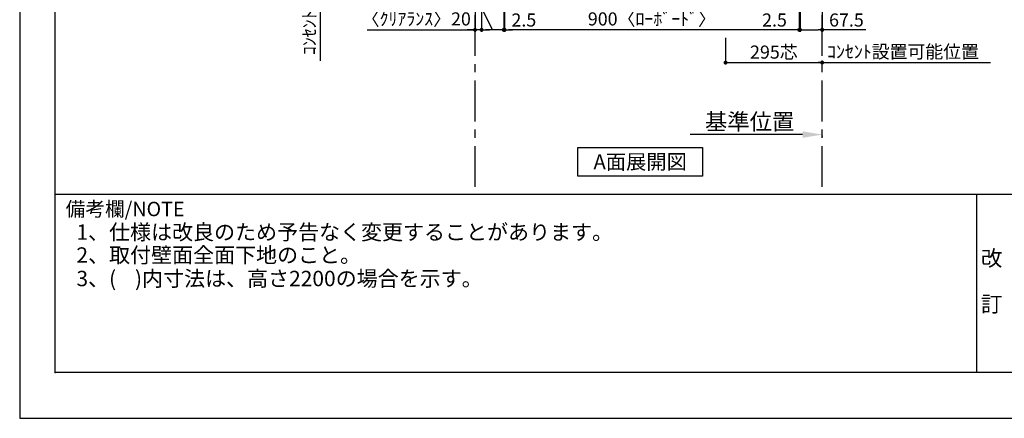
# Model space of a CAD drawing. Extents: x 9816 to 18132, y -8080 to -2200.
# Drawn here: x 9816 to 12822, y -8080 to -6863 of the extents above; entities that cross this region are included whole.
import ezdxf

# ---------------------------------------------------------------- set-up
doc = ezdxf.new("R2010")
doc.units = 0
doc.header["$LTSCALE"] = 50
doc.header["$MEASUREMENT"] = 0
doc.linetypes.add('CENTER', pattern=[2, 1.25, -0.25, 0.25, -0.25])
doc.layers.get('0').update_dxf_attribs({"linetype": 'CONTINUOUS'})
doc.layers.get('DEFPOINTS').update_dxf_attribs({"color": 146, "linetype": 'CONTINUOUS'})
for name, color, linetype in [('111-壁仕上', 3, 'CONTINUOUS'), ('160-文字', 254, 'CONTINUOUS'), ('166-寸法B', 11, 'CONTINUOUS'), ('190-図面外枠', 5, 'CONTINUOUS'), ('191-図面内枠', 4, 'CONTINUOUS')]:
    doc.layers.add(name, color=color, linetype=linetype)
doc.styles.add('KH001', font='msgothic.ttc')
doc.dimstyles.new('KH1xx020', dxfattribs={"dimscale": 20, "dimtxt": 2, "dimasz": 0.6, "dimexe": 0.3, "dimexo": 1.2, "dimgap": 0.5, "dimtad": 3, "dimdec": 1, "dimdsep": 46, "dimlunit": 6, "dimtxsty": 'KH001', "dimblk": 'DOT', "dimcen": 1, "dimdle": 1, "dimclrd": 256, "dimclre": 256, "dimclrt": 256, "dimadec": 0, "dimazin": 0, "dimtfac": 1, "dimtdec": 1, "dimtix": 1, "dimtmove": 2, "dimatfit": 3, "dimldrblk": 'CLOSEDBLANK', "dimfxl": 1, "dimtolj": 1, "dimtzin": 0, "dimlwd": -1, "dimlwe": -1, "dimarcsym": 0})

# ---------------------------------------------------------------- blocks, each defined once
blk = doc.blocks.new('A$C5D946DDC')
at = {"layer": '190-図面外枠'}
for p, q in [((271, 350.7), (271, 14349.3)), ((20519, 350.7), (271, 350.7))]:
    blk.add_line(p, q, dxfattribs=at)
at = {"layer": 'DEFPOINTS'}
blk.add_lwpolyline([(0, 0), (20790, 0), (20790, 14700), (0, 14700)], close=True, dxfattribs=at)
blk = doc.blocks.new('_Dot')
at = {"color": 0, "linetype": 'ByBlock', "lineweight": -2}
blk.add_line((-0.5, 0), (-1, 0), dxfattribs=at)
at = {"color": 0, "linetype": 'ByBlock', "const_width": 0.5}
blk.add_lwpolyline([(-0.25, 0, 1), (0.25, 0, 1)], format="xyb", close=True, dxfattribs=at)
blk = doc.blocks.new('*D1045')
at = {"layer": '166-寸法B', "transparency": 16777216}
for p, q in [((11971.3, -6917.8), (11971.3, -6999.8)), ((11983.3, -6993.8), (12254.3, -6993.8)), ((12266.3, -6994.1), (12266.3, -6987.8))]:
    blk.add_line(p, q, dxfattribs=at)
at = {"layer": 'DEFPOINTS', "color": 0, "transparency": 16777216}
for p in [(11971.3, -6893.8), (12266.3, -6993.8), (12266.3, -7018.1)]:
    blk.add_point(p, dxfattribs=at)
at = {"layer": '166-寸法B', "transparency": 16777216, "xscale": 12, "yscale": 12, "zscale": 12, "rotation": 180}
blk.add_blockref('_Dot', (11971.3, -6993.8), dxfattribs=at)
at = {"layer": '166-寸法B', "transparency": 16777216, "xscale": 12, "yscale": 12, "zscale": 12}
blk.add_blockref('_Dot', (12266.3, -6993.8), dxfattribs=at)
at = {"layer": '166-寸法B', "transparency": 16777216, "insert": (12118.8, -6961.8), "char_height": 40, "attachment_point": 5}
blk.add_mtext('\\A1;295芯', dxfattribs=at)
blk = doc.blocks.new('_ClosedBlank')
at = {"color": 0, "linetype": 'ByBlock', "lineweight": -2}
for p, q in [((-1, 0.167), (0, 0)), ((-1, 0.167), (-1, -0.167)), ((0, 0), (-1, -0.167))]:
    blk.add_line(p, q, dxfattribs=at)
blk = doc.blocks.new('*D1055')
at = {"layer": '166-寸法B', "transparency": 16777216}
for p, q in [((10733.9, -6489.9), (10733.9, -6988.8)), ((10969.8, -6509.9), (10727.9, -6509.9))]:
    blk.add_line(p, q, dxfattribs=at)
at = {"layer": 'DEFPOINTS', "color": 0, "transparency": 16777216}
for p in [(10993.8, -6509.9), (10487.9, -6968.8), (10733.9, -6968.8)]:
    blk.add_point(p, dxfattribs=at)
at = {"layer": '166-寸法B', "transparency": 16777216, "insert": (10700.5, -6739.3), "char_height": 40, "attachment_point": 5, "rotation": 90}
blk.add_mtext('\\A1;ｺﾝｾﾝﾄ設置可能位置', dxfattribs=at)
blk = doc.blocks.new('_None')
blk = doc.blocks.new('*D1071')
at = {"layer": '166-寸法B', "transparency": 16777216}
for p, q in [((11296.3, -6533.9), (11296.3, -6899.8)), ((12196.3, -6533.9), (12196.3, -6899.8)), ((12184.3, -6893.8), (11308.3, -6893.8))]:
    blk.add_line(p, q, dxfattribs=at)
at = {"layer": 'DEFPOINTS', "color": 0, "transparency": 16777216}
for p in [(11296.3, -6509.9), (12196.3, -6509.9), (11296.3, -6893.8)]:
    blk.add_point(p, dxfattribs=at)
at = {"layer": '166-寸法B', "transparency": 16777216, "xscale": 12, "yscale": 12, "zscale": 12, "rotation": 180}
blk.add_blockref('_Dot', (11296.3, -6893.8), dxfattribs=at)
at = {"layer": '166-寸法B', "transparency": 16777216, "xscale": 12, "yscale": 12, "zscale": 12}
blk.add_blockref('_Dot', (12196.3, -6893.8), dxfattribs=at)
at = {"layer": '166-寸法B', "transparency": 16777216, "insert": (11746.3, -6860.5), "char_height": 40, "attachment_point": 5}
blk.add_mtext('\\A1;900〈ﾛｰﾎﾞｰﾄﾞ〉', dxfattribs=at)
blk = doc.blocks.new('*D1073')
at = {"layer": '166-寸法B', "transparency": 16777216}
for p, q in [((12246.3, -6993.8), (12780.2, -6993.8)), ((12266.3, -6994.1), (12266.3, -6987.8))]:
    blk.add_line(p, q, dxfattribs=at)
at = {"layer": 'DEFPOINTS', "color": 0, "transparency": 16777216}
for p in [(12760.2, -6937.7), (12760.2, -6993.8), (12266.3, -7018.1)]:
    blk.add_point(p, dxfattribs=at)
at = {"layer": '166-寸法B', "transparency": 16777216, "insert": (12513.2, -6960.5), "char_height": 40, "attachment_point": 5}
blk.add_mtext('\\A1;ｺﾝｾﾝﾄ設置可能位置', dxfattribs=at)
blk = doc.blocks.new('*D1076')
at = {"layer": '166-寸法B', "transparency": 16777216}
for p, q in [((12206.3, -7213.6), (11863.3, -7213.6)), ((12266.3, -7217), (12266.3, -7219.6))]:
    blk.add_line(p, q, dxfattribs=at)
blk.add_solid([(12206.3, -7203.6), (12206.3, -7223.6), (12266.3, -7213.6)], dxfattribs=at)
at = {"layer": 'DEFPOINTS', "color": 0, "transparency": 16777216}
for p in [(11883.3, -7213.6), (12266.3, -7193), (11883.3, -7224.9)]:
    blk.add_point(p, dxfattribs=at)
at = {"layer": '166-寸法B', "transparency": 16777216, "insert": (12044.8, -7174.3), "char_height": 50, "attachment_point": 5}
blk.add_mtext('\\A1;基準位置', dxfattribs=at)
blk = doc.blocks.new('*D1085')
at = {"layer": '166-寸法B', "transparency": 16777216}
for p, q in [((11226.3, -6533.9), (11226.3, -6899.8)), ((11293.8, -6533.9), (11293.8, -6899.8)), ((11201.7, -6777.1), (11083.6, -6777.1)), ((11260, -6893.8), (11201.7, -6777.1)), ((11281.8, -6893.8), (11238.3, -6893.8))]:
    blk.add_line(p, q, dxfattribs=at)
at = {"layer": 'DEFPOINTS', "color": 0, "transparency": 16777216}
for p in [(11226.3, -6509.9), (11293.8, -6509.9), (11226.3, -6893.8)]:
    blk.add_point(p, dxfattribs=at)
at = {"layer": '166-寸法B', "transparency": 16777216, "xscale": 12, "yscale": 12, "zscale": 12, "rotation": 180}
blk.add_blockref('_Dot', (11226.3, -6893.8), dxfattribs=at)
at = {"layer": '166-寸法B', "transparency": 16777216, "xscale": 12, "yscale": 12, "zscale": 12}
blk.add_blockref('_Dot', (11293.8, -6893.8), dxfattribs=at)
at = {"layer": '166-寸法B', "transparency": 16777216, "insert": (11142.7, -6747.1), "char_height": 40, "attachment_point": 5}
blk.add_mtext('\\A1;67.5', dxfattribs=at)
blk = doc.blocks.new('*D1086')
at = {"layer": '166-寸法B', "transparency": 16777216}
for p, q in [((12198.8, -6533.9), (12198.8, -6899.8)), ((12266.3, -6533.9), (12266.3, -6899.8)), ((12210.8, -6893.8), (12254.3, -6893.8)), ((12399.4, -6893.8), (12266.3, -6893.8))]:
    blk.add_line(p, q, dxfattribs=at)
at = {"layer": 'DEFPOINTS', "color": 0, "transparency": 16777216}
for p in [(12198.8, -6509.9), (12266.3, -6509.9), (12266.3, -6893.8)]:
    blk.add_point(p, dxfattribs=at)
at = {"layer": '166-寸法B', "transparency": 16777216, "xscale": 12, "yscale": 12, "zscale": 12, "rotation": 180}
blk.add_blockref('_Dot', (12198.8, -6893.8), dxfattribs=at)
at = {"layer": '166-寸法B', "transparency": 16777216, "xscale": 12, "yscale": 12, "zscale": 12}
blk.add_blockref('_Dot', (12266.3, -6893.8), dxfattribs=at)
at = {"layer": '166-寸法B', "transparency": 16777216, "insert": (12340.4, -6863.8), "char_height": 40, "attachment_point": 5}
blk.add_mtext('\\A1;67.5', dxfattribs=at)
blk = doc.blocks.new('*D1087')
at = {"layer": '166-寸法B', "transparency": 16777216}
for p, q in [((11206.3, -6533.9), (11206.3, -6899.8)), ((11226.3, -6533.9), (11226.3, -6899.8)), ((10876.9, -6893.8), (11206.3, -6893.8)), ((11194.3, -6893.8), (11182.3, -6893.8)), ((11226.3, -6893.8), (11206.3, -6893.8)), ((11226.3, -6893.8), (11206.3, -6893.8)), ((11238.3, -6893.8), (11250.3, -6893.8))]:
    blk.add_line(p, q, dxfattribs=at)
at = {"layer": 'DEFPOINTS', "color": 0, "transparency": 16777216}
for p in [(11206.3, -6509.9), (11226.3, -6509.9), (11206.3, -6893.8)]:
    blk.add_point(p, dxfattribs=at)
at = {"layer": '166-寸法B', "transparency": 16777216, "xscale": 12, "yscale": 12, "zscale": 12}
blk.add_blockref('_Dot', (11206.3, -6893.8), dxfattribs=at)
at = {"layer": '166-寸法B', "transparency": 16777216, "xscale": 12, "yscale": 12, "zscale": 12, "rotation": 180}
blk.add_blockref('_Dot', (11226.3, -6893.8), dxfattribs=at)
at = {"layer": '166-寸法B', "transparency": 16777216, "insert": (11026.9, -6860.5), "char_height": 40, "attachment_point": 5}
blk.add_mtext('\\A1;〈ｸﾘｱﾗﾝｽ〉20', dxfattribs=at)
blk = doc.blocks.new('*D1088')
at = {"layer": '166-寸法B', "transparency": 16777216}
for p, q in [((11293.8, -6533.9), (11293.8, -6899.8)), ((11296.3, -6533.9), (11296.3, -6899.8)), ((11281.8, -6893.8), (11269.8, -6893.8)), ((11293.8, -6893.8), (11296.3, -6893.8)), ((11308.3, -6893.8), (11320.3, -6893.8))]:
    blk.add_line(p, q, dxfattribs=at)
at = {"layer": 'DEFPOINTS', "color": 0, "transparency": 16777216}
for p in [(11293.8, -6509.9), (11296.3, -6509.9), (11296.3, -6893.8)]:
    blk.add_point(p, dxfattribs=at)
at = {"layer": '166-寸法B', "transparency": 16777216, "xscale": 12, "yscale": 12, "zscale": 12}
blk.add_blockref('_Dot', (11293.8, -6893.8), dxfattribs=at)
at = {"layer": '166-寸法B', "transparency": 16777216, "xscale": 12, "yscale": 12, "zscale": 12, "rotation": 180}
blk.add_blockref('_Dot', (11296.3, -6893.8), dxfattribs=at)
at = {"layer": '166-寸法B', "transparency": 16777216, "insert": (11355.4, -6863.8), "char_height": 40, "attachment_point": 5}
blk.add_mtext('\\A1;2.5', dxfattribs=at)
blk = doc.blocks.new('*D1089')
at = {"layer": '166-寸法B', "transparency": 16777216}
for p, q in [((12196.3, -6533.9), (12196.3, -6899.8)), ((12198.8, -6533.9), (12198.8, -6899.8)), ((12184.3, -6893.8), (12172.3, -6893.8)), ((12196.3, -6893.8), (12198.8, -6893.8)), ((12210.8, -6893.8), (12222.8, -6893.8))]:
    blk.add_line(p, q, dxfattribs=at)
at = {"layer": 'DEFPOINTS', "color": 0, "transparency": 16777216}
for p in [(12196.3, -6509.9), (12198.8, -6509.9), (12198.8, -6893.8)]:
    blk.add_point(p, dxfattribs=at)
at = {"layer": '166-寸法B', "transparency": 16777216, "xscale": 12, "yscale": 12, "zscale": 12}
blk.add_blockref('_Dot', (12196.3, -6893.8), dxfattribs=at)
at = {"layer": '166-寸法B', "transparency": 16777216, "xscale": 12, "yscale": 12, "zscale": 12, "rotation": 180}
blk.add_blockref('_Dot', (12198.8, -6893.8), dxfattribs=at)
at = {"layer": '166-寸法B', "transparency": 16777216, "insert": (12120.7, -6863.8), "char_height": 40, "attachment_point": 5}
blk.add_mtext('\\A1;2.5', dxfattribs=at)

msp = doc.modelspace()

# ---------------------------------------------------------------- linework, layer by layer
at = {"layer": '111-壁仕上', "color": 253, "linetype": 'CENTER', "ltscale": 2}
for p, q in [((11206.27, -7373.58), (11206.27, -2556.96)), ((12266.27, -7373.58), (12266.27, -2556.96))]:
    msp.add_line(p, q, dxfattribs=at)
at = {"layer": '160-文字'}
msp.add_lwpolyline([(11520.59, -7253.29), (11900.61, -7253.29), (11900.61, -7340.24), (11520.59, -7340.24)], close=True, dxfattribs=at)
at = {"layer": '191-図面内枠'}
for p, q in [((9924.38, -7395.11), (18023.59, -7395.11)), ((12737.89, -7395.11), (12737.89, -7939.73))]:
    msp.add_line(p, q, dxfattribs=at)
msp.add_point((9924.38, -7939.73), dxfattribs=at)

# ---------------------------------------------------------------- block references
at = {"layer": '190-図面外枠', "xscale": 0.3999999999996362, "yscale": 0.3999999999996362, "zscale": 0.3999999999996362}
msp.add_blockref('A$C5D946DDC', (9815.99, -8080), dxfattribs=at)

# ---------------------------------------------------------------- texts
at = {"layer": '160-文字'}
for s, insert, char_height, attachment_point in [('{\\fArial|b0|i0|c0|p32;A}面展開図', (11710.6, -7296.77), 45.3333, 5), ('1、仕様は改良のため予告なく変更することがあります。', (9989.19, -7549.66), 47, 7), ('2、取付壁面全面下地のこと。', (9989.19, -7619.66), 47, 7), ('3、(    )内寸法は、高さ2200の場合を示す。', (9989.19, -7691.33), 47, 7)]:
    msp.add_mtext(s, dxfattribs=dict(at, insert=insert, char_height=char_height, attachment_point=attachment_point))
at = {"layer": '160-文字', "insert": (12783.93, -7667.42), "char_height": 48, "attachment_point": 5, "line_spacing_factor": 0.876232}
msp.add_mtext('改\\P\\P訂', dxfattribs=at)
at = {"layer": '191-図面内枠', "insert": (9956.35, -7446.56), "char_height": 44, "width": 384.6246, "attachment_point": 4, "line_spacing_factor": 0.782827}
msp.add_mtext('備考欄/NOTE ', dxfattribs=at)

# ---------------------------------------------------------------- dimensions: what is measured, and where the dimension line sits
at = {"layer": '166-寸法B'}
dim = msp.add_linear_dim(base=(10733.85, -6968.79), p1=(10993.77, -6509.87), p2=(10487.88, -6968.79), angle=90, text='ｺﾝｾﾝﾄ設置可能位置', dimstyle='KH1xx020', override={"dimblk1": 'None', "dimblk2": 'None', "dimsah": 1, "dimse2": 1}, dxfattribs=at)
dim.commit()
dim.dimension.update_dxf_attribs({"geometry": '*D1055', "text_midpoint": (10700.5, -6739.33)})
dim = msp.add_linear_dim(base=(11206.27, -6893.8), p1=(11226.27, -6509.87), p2=(11206.27, -6509.87), text='〈ｸﾘｱﾗﾝｽ〉<>', dimstyle='KH1xx020', override={"dimtmove": 1}, dxfattribs=at)
dim.commit()
dim.dimension.update_dxf_attribs({"geometry": '*D1087', "text_midpoint": (11026.93, -6923.01), "dimtype": 160})
for base, p1, p2, override, picture, middle in [((11226.27, -6893.8), (11293.77, -6509.87), (11226.27, -6509.87), {"dimtmove": 1}, '*D1085', (11191.72, -6777.1)), ((11296.27, -6893.8), (11293.77, -6509.87), (11296.27, -6509.87), {"dimfxl": 60, "dimfxlon": 1}, '*D1088', (11355.39, -6863.8)), ((12198.77, -6893.8), (12196.27, -6509.87), (12198.77, -6509.87), {"dimfxl": 60, "dimfxlon": 1}, '*D1089', (12120.67, -6863.8)), ((12266.27, -6893.8), (12198.77, -6509.87), (12266.27, -6509.87), {"dimtmove": 1}, '*D1086', (12340.38, -6890.48))]:
    dim = msp.add_linear_dim(base=base, p1=p1, p2=p2, dimstyle='KH1xx020', override=override, dxfattribs=at)
    dim.commit()
    dim.dimension.update_dxf_attribs({"geometry": picture, "text_midpoint": middle, "dimtype": 160})
dim = msp.add_linear_dim(base=(11296.27, -6893.8), p1=(12196.27, -6509.87), p2=(11296.27, -6509.87), angle=180, text='<>〈ﾛｰﾎﾞｰﾄﾞ〉', dimstyle='KH1xx020', dxfattribs=at)
dim.commit()
dim.dimension.update_dxf_attribs({"geometry": '*D1071', "text_midpoint": (11746.27, -6860.45)})
at = {"layer": '166-寸法B', "color": 6}
dim = msp.add_linear_dim(base=(12266.27, -6993.8), p1=(11971.27, -6893.8), p2=(12266.27, -7018.07), text='<>芯', dimstyle='KH1xx020', dxfattribs=at)
dim.commit()
dim.dimension.update_dxf_attribs({"geometry": '*D1045', "text_midpoint": (12118.77, -6961.77)})
at = {"layer": '166-寸法B'}
for base, p1, p2, text, override, picture, middle in [((12760.22, -6993.8), (12266.27, -7018.07), (12760.22, -6937.73), 'ｺﾝｾﾝﾄ設置可能位置', {"dimblk1": 'None', "dimblk2": 'None', "dimsah": 1, "dimse2": 1}, '*D1073', (12513.24, -6960.45)), ((11883.32, -7213.58), (12266.27, -7193.03), (11883.32, -7224.87), '基準位置', {"dimtxt": 2.5, "dimasz": 3, "dimblk2": 'None', "dimsah": 1, "dimse2": 1}, '*D1076', (12044.8, -7174.26))]:
    dim = msp.add_linear_dim(base=base, p1=p1, p2=p2, text=text, dimstyle='KH1xx020', override=override, dxfattribs=at)
    dim.commit()
    dim.dimension.update_dxf_attribs({"geometry": picture, "text_midpoint": middle})

doc.saveas('drawing.dxf')
